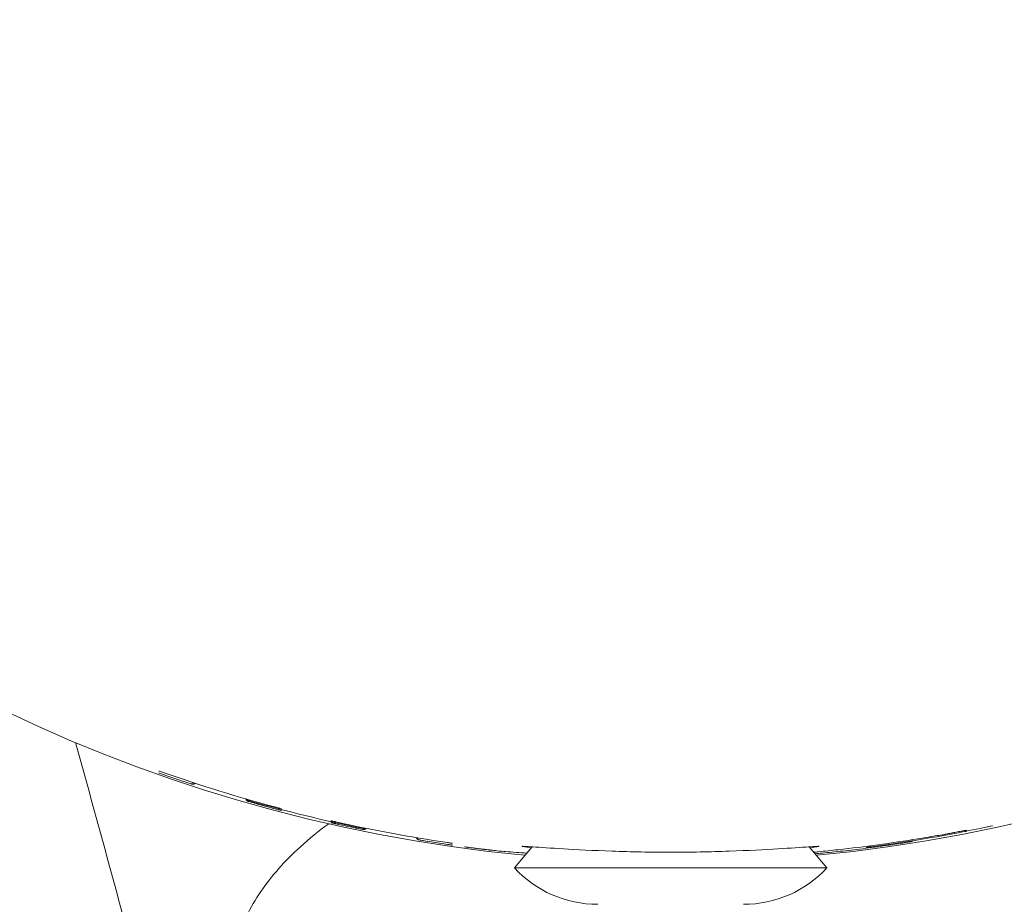
# Model space of a CAD drawing. Units: millimetres. Extents: x -2609 to 4163, y -3548 to 3956.
# Drawn here: x 975 to 1013, y 939 to 973 of the extents above; entities that cross this region are included whole.
import ezdxf

# ---------------------------------------------------------------- set-up
doc = ezdxf.new("R2010")
doc.units = ezdxf.units.MM
doc.header["$LTSCALE"] = 0.2
doc.header["$MEASUREMENT"] = 0
doc.header["$PDMODE"] = 1
doc.layers.add('HAGS-Dim Plan', color=7, linetype='Continuous', lineweight=100)
doc.styles.get("Standard").update_dxf_attribs({"font": 'g13f12d.shx', "height": 300})
doc.dimstyles.new('HAGS - Dim Plan', dxfattribs={"dimtxt": 300, "dimasz": 200, "dimexe": 0.18, "dimexo": 0.0625, "dimgap": 150, "dimtad": 0, "dimlfac": 0.001, "dimrnd": 0.05, "dimzin": 1, "dimdsep": 46, "dimtxsty": 'Standard', "dimblk": 'HAGS - Dim Plan arrow', "dimcen": 0.1, "dimse1": 1, "dimse2": 1, "dimclrd": 1, "dimadec": 0, "dimazin": 0, "dimtfac": 1, "dimtofl": 0, "dimtmove": 0, "dimatfit": 3, "dimfxl": 1, "dimtolj": 1, "dimtzin": 0, "dimarcsym": 0})

# ---------------------------------------------------------------- blocks, each defined once
blk = doc.blocks.new('HAGS - Dim Plan arrow')
at = {"color": 1, "lineweight": 0}
blk.add_lwpolyline([(0, 0, 0, 0.35, 0), (-1, 0, 0.015, 0.015, 0)], format="xyseb", dxfattribs=at)
blk = doc.blocks.new('*D6')
at = {"layer": 'Defpoints', "color": 0, "transparency": 16777216}
for p in [(2608.984, 3759.611), (-2608.993, 0), (2608.984, 0.004)]:
    blk.add_point(p, dxfattribs=at)
at = {"layer": 'HAGS-Dim Plan', "color": 1, "lineweight": -2, "transparency": 16777216}
for p, q in [((-2408.993, 3759.611), (-605.441, 3759.611)), ((2408.984, 3759.611), (605.432, 3759.611))]:
    blk.add_line(p, q, dxfattribs=at)
at = {"layer": 'HAGS-Dim Plan', "color": 1, "lineweight": -2, "transparency": 16777216, "xscale": 200, "yscale": 200, "zscale": 200, "rotation": 180}
blk.add_blockref('HAGS - Dim Plan arrow', (-2608.993, 3759.611), dxfattribs=at)
at = {"layer": 'HAGS-Dim Plan', "color": 1, "lineweight": -2, "transparency": 16777216, "xscale": 200, "yscale": 200, "zscale": 200}
blk.add_blockref('HAGS - Dim Plan arrow', (2608.984, 3759.611), dxfattribs=at)
at = {"layer": 'HAGS-Dim Plan', "color": 0, "lineweight": 50, "transparency": 16777216, "insert": (-0.005, 3759.611), "char_height": 300, "attachment_point": 5}
blk.add_mtext('\\A1;5.20m', dxfattribs=at)
blk = doc.blocks.new('*D7')
at = {"layer": 'Defpoints', "color": 0, "transparency": 16777216}
for p in [(1090.526, 3325.878), (-1083.2, -1045.802, 820.664), (1090.526, -1045.802, 820.664)]:
    blk.add_point(p, dxfattribs=at)
at = {"layer": 'HAGS-Dim Plan', "color": 1, "lineweight": -2, "transparency": 16777216}
for p, q in [((-883.2, 3325.878), (-575.583, 3325.878)), ((890.526, 3325.878), (582.908, 3325.878))]:
    blk.add_line(p, q, dxfattribs=at)
at = {"layer": 'HAGS-Dim Plan', "color": 1, "lineweight": -2, "transparency": 16777216, "xscale": 200, "yscale": 200, "zscale": 200, "rotation": 180}
blk.add_blockref('HAGS - Dim Plan arrow', (-1083.2, 3325.878), dxfattribs=at)
at = {"layer": 'HAGS-Dim Plan', "color": 1, "lineweight": -2, "transparency": 16777216, "xscale": 200, "yscale": 200, "zscale": 200}
blk.add_blockref('HAGS - Dim Plan arrow', (1090.526, 3325.878), dxfattribs=at)
at = {"layer": 'HAGS-Dim Plan', "color": 0, "lineweight": 50, "transparency": 16777216, "insert": (3.663, 3325.878), "char_height": 300, "attachment_point": 5}
blk.add_mtext('\\A1;2.15m', dxfattribs=at)
blk = doc.blocks.new('*D8')
at = {"layer": 'Defpoints', "color": 0, "transparency": 16777216}
for p in [(1001.325, 1085.84, 2281.169), (3513.43, 1085.84), (1050.582, -1084.334, 815.274)]:
    blk.add_point(p, dxfattribs=at)
at = {"layer": 'HAGS-Dim Plan', "color": 1, "lineweight": -2, "transparency": 16777216}
for p, q in [((3513.43, 885.84), (3513.43, 579.999)), ((3513.43, -884.334), (3513.43, -578.493))]:
    blk.add_line(p, q, dxfattribs=at)
at = {"layer": 'HAGS-Dim Plan', "color": 1, "lineweight": -2, "transparency": 16777216, "xscale": 200, "yscale": 200, "zscale": 200}
for p, rotation in [((3513.43, 1085.84), 90), ((3513.43, -1084.334), 270)]:
    blk.add_blockref('HAGS - Dim Plan arrow', p, dxfattribs=dict(at, rotation=rotation))
at = {"layer": 'HAGS-Dim Plan', "color": 0, "lineweight": 50, "transparency": 16777216, "insert": (3513.43, 0.753), "char_height": 300, "attachment_point": 5, "rotation": 90}
blk.add_mtext('\\A1;2.15m', dxfattribs=at)
blk = doc.blocks.new('*D9')
at = {"layer": 'Defpoints', "color": 0, "transparency": 16777216}
for p in [(0, 2690), (0, -2690), (3966.16, -2690)]:
    blk.add_point(p, dxfattribs=at)
at = {"layer": 'HAGS-Dim Plan', "color": 1, "lineweight": -2, "transparency": 16777216}
for p, q in [((3966.16, 2490), (3966.16, 620.437)), ((3966.16, -2490), (3966.16, -620.437))]:
    blk.add_line(p, q, dxfattribs=at)
at = {"layer": 'HAGS-Dim Plan', "color": 1, "lineweight": -2, "transparency": 16777216, "xscale": 200, "yscale": 200, "zscale": 200}
for p, rotation in [((3966.16, 2690), 90), ((3966.16, -2690), 270)]:
    blk.add_blockref('HAGS - Dim Plan arrow', p, dxfattribs=dict(at, rotation=rotation))
at = {"layer": 'HAGS-Dim Plan', "color": 0, "lineweight": 50, "transparency": 16777216, "insert": (3966.16, 0), "char_height": 300, "attachment_point": 5, "rotation": 90}
blk.add_mtext('\\A1;5.40m', dxfattribs=at)

msp = doc.modelspace()

# ---------------------------------------------------------------- linework, layer by layer
at = {"lineweight": 0}
for p, q in [((980.547, 944.449, 2515), (980.547, 944.449, 2515)), ((980.547, 944.373, 2515), (980.547, 944.373, 2515)), ((984.738, 943.081, 2515), (984.738, 943.081, 2515)), ((984.846, 943.126, 2515), (984.846, 943.126, 2515)), ((984.846, 943.053, 2515), (984.846, 943.053, 2515)), ((987.229, 942.471, 2515), (987.232, 942.471, 2515)), ((1010.947, 942.172, 2515), (1010.947, 942.172, 2515)), ((1011.15, 942.211, 2515), (1011.15, 942.211, 2515)), ((1012.145, 942.372, 2515), (1012.145, 942.372, 2515)), ((991.296, 941.718, 2515), (991.296, 941.718, 2515)), ((992.373, 941.567, 2515), (992.373, 941.567, 2515)), ((994.67, 941.609, 2515), (993.991, 940.8, 2515)), ((1005.312, 941.609, 2515), (1005.991, 940.8, 2515)), ((993.991, 940.8, 2515), (1001.566, 940.8, 2515)), ((1001.566, 940.8, 2515), (1005.991, 940.8, 2515))]:
    msp.add_line(p, q, dxfattribs=at)
at = {"lineweight": 0, "extrusion": (0, 0, -1)}
for centre, radius, start, end in [((-999.991, 1000, -2515), 58.984, 275.44387, 0), ((-999.991, 1000, -2515), 58.984, 180, 264.55613), ((-999.991, 1000, -2515), 58.856, 284.91197, 289.29078), ((-999.991, 1000, -2515), 58.927, 289.12688, 289.26652), ((-999.991, 1000, -2515), 58.889, 281.5695, 286.00299), ((-999.991, 1000, -2515), 58.927, 284.89351, 285.00187), ((-999.991, 1000, -2515), 58.856, 278.37626, 282.6189), ((-999.991, 1000, -2515), 58.927, 282.50802, 282.60339), ((-999.991, 1000, -2515), 58.895, 258.09092, 262.48665), ((-999.991, 1000, -2515), 58.857, 259.07119, 259.27263), ((-999.991, 1000, -2515), 58.927, 278.36606, 278.48523), ((-1009.2, 941.9, -2515), 0.1, 215.7819, 260.7486), ((-999.991, 1000, -2515), 58.927, 277.42789, 277.53336), ((-997.191, 943.757, -2515), 4.357, 270, 317.2588), ((-1002.791, 943.757, -2515), 4.357, 222.7412, 270)]:
    msp.add_arc(centre, radius, start, end, dxfattribs=at)
at = {"lineweight": 0}
for centre, start, end in [((981.522, 944.15, 2515), 252.4693, 252.614), ((983.784, 943.489, 2515), 206.1496, 253.997), ((983.917, 943.415, 2515), 253.2084, 253.3662), ((988.064, 942.398, 2515), 259.0716, 259.2518), ((988.201, 942.406, 2515), 258.4305, 306.2779), ((990.463, 941.952, 2515), 259.7315, 259.8854)]:
    msp.add_arc(centre, 0.1, start, end, dxfattribs=at)
for centre, major_axis, ratio, start_param, end_param in [((980.38, 944.612, 2515), (0.1, 0), 0.999957, -1.911069, -1.807186), ((980.38, 944.536, 2515), (0.1, 0), 0.999957, -1.91064, -1.806754), ((981.319, 944.216, 2515), (-0.0314, -0.095), 0.410577, -0.009571, 0), ((981.319, 944.216, 2515), (-0.0314, -0.095), 0.000172, 0, 0.000689), ((981.319, 944.216, 2515), (-0.0313, -0.095), 0.467725, -0.009873, 0), ((980.969, 944.235, 2515), (0.607, -0.205), 0.01188, -1.015294, -0.536079), ((981.653, 944.164, 2515), (0.1, 0), 0.999958, -1.888107, -1.639484), ((981.654, 944.164, 2515), (-0.0139, -0.099), 0.998785, -0.178038, 0.000018), ((984.422, 943.175, 2515), (-0.619, 0.172), 0.012093, -5.744091, -5.257951), ((984.126, 943.354, 2515), (-0.0274, -0.0962), 0.000175, 0, 0.000698), ((985.071, 943.168, 2515), (0.1, 0), 0.999959, -1.931252, -1.827521), ((987.844, 942.442, 2515), (-0.0203, -0.0979), 0.387826, -0.009468, 0), ((987.844, 942.442, 2515), (-0.0202, -0.0979), 0.442484, -0.009731, 0), ((987.844, 942.442, 2515), (-0.0203, -0.0979), 0.000159, 0, 0.000634), ((1011.331, 942.346, 2515), (0.1, 0), 0.99996, -1.48163, -1.376598), ((990.925, 941.781, 2515), (0.563, -0.089), 0.012146, -2.585593, -2.08149), ((990.665, 941.918, 2515), (-0.0163, -0.0987), 0.481956, 0, 0.00996), ((990.665, 941.918, 2515), (-0.0163, -0.0987), 0.000188, 0, 0.000751), ((990.665, 941.918, 2515), (-0.0163, -0.0987), 0.420912, 0, 0.00962), ((997.066, 1000.753, 2515), (46.67, -39.723), 0.951977, -0.681667, -0.673809), ((1009.464, 942.012, 2515), (0.0159, -0.0987), 0.23813, 0, 0.008985), ((993.089, 941.581, 2515), (-0.0111, -0.0994), 0.612252, -0.011037, 0), ((993.089, 941.581, 2515), (-0.011, -0.0994), 0.650338, -0.011488, 0), ((993.089, 941.581, 2515), (-0.0111, -0.0994), 0.000178, 0, 0.000713), ((993.332, 941.555, 2515), (-0.0099, -0.0995), 0.846133, -0.016374, 0), ((993.332, 941.555, 2515), (-0.0099, -0.0995), 0.854284, -0.016789, 0), ((993.332, 941.555, 2515), (-0.0099, -0.0995), 0.000122, 0, 0.000488), ((998.58, 1453.525, 2515), (-0.034, -512.304), 0.337915, -0.028249, -0.023581), ((1007.472, 941.65, 2515), (0.0126, -0.0992), 0.107287, 0, 0.008777), ((1007.472, 941.65, 2515), (0.0126, -0.0992), 0.128743, 0, 0.0088)]:
    msp.add_ellipse(centre, major_axis=major_axis, ratio=ratio, start_param=start_param, end_param=end_param, dxfattribs=at)
at = {"lineweight": 0, "extrusion": (0, 0, -1)}
for centre, major_axis, ratio, start_param, end_param in [((978.44, 944.541, 2515), (5.17, -1.563), 0.089894, -1.149393, -1.147607), ((984.126, 943.354, 2515), (-0.0274, -0.0962), 0.464692, -0.009855, 0), ((984.126, 943.354, 2515), (-0.0273, -0.0962), 0.406397, -0.009551, 0), ((986.645, 942.13, 2515), (4.52, -1.407), 0.080541, -2.033455, -2.031215), ((985.071, 943.095, 2515), (-0.1, 0), 0.999959, -1.31439, -1.210654), ((987.253, 942.568, 2515), (-0.0217, -0.0976), 0.013558, -0.008727, -0.000015), ((1012.324, 942.511, 2515), (-0.1, 0), 0.99996, -1.782112, -1.677185), ((1037.496, 932.215, 2515), (49.315, -10.111), 0.000544, 3.141481, 3.144967), ((988.201, 942.424, 2515), (-0.0042, -0.0999), 0.998501, -0.000003, 0.160134), ((988.201, 942.424, 2515), (-0.1, 0), 0.99996, -1.591511, -1.368816), ((1000.238, 939.572, 2515), (11.395, 2.655), 0.02402, -0.446223, -0.444657), ((1010.938, 942.169, 2515), (0.189, 0.036), 0.005902, -2.414653, -1.523977), ((1011.331, 942.295, 2515), (-0.1, 0), 0.99996, -1.764827, -1.570716), ((1011.33, 942.295, 2515), (0.0061, -0.0998), 0.997831, -0.13295, 0.000003), ((978.52, 935.736, 2515), (32.83, 6.461), 0.000668, -0.005004, 0.000132), ((992.544, 941.315, 2515), (3.126, -0.555), 0.061776, -1.996464, -1.992183), ((1009.2, 941.9, 2515), (0.0161, -0.0987), 0.440119, 0, 0.009719), ((1009.464, 942.012, 2515), (0.0159, -0.0987), 0.000067, 0, 0.000268), ((1009.464, 942.012, 2515), (0.0159, -0.0987), 0.265945, -0.009053, 0), ((946.655, 929.85, 2515), (63.65, 12.193), 0.002307, -0.106582, -0.105641), ((990.992, 941.486, 2515), (3.434, -0.344), 0.069053, -1.163938, -1.160356), ((1007.472, 941.65, 2515), (0.0126, -0.0992), 0.000048, 0, 0.000191)]:
    msp.add_ellipse(centre, major_axis=major_axis, ratio=ratio, start_param=start_param, end_param=end_param, dxfattribs=at)
at = {"lineweight": 0}
for points, knots in [([(982.29, 925.532, 2515), (982.079, 926.869, 2515), (981.758, 928.216, 2515), (980.956, 931.497, 2515), (980.446, 933.43, 2515), (979.019, 938.782, 2515), (978.085, 942.201, 2515), (977.146, 945.62, 2515)], [0, 0, 0, 0, 5.030402, 5.030402, 12.211223, 12.211223, 24.912171, 24.912171, 24.912171, 24.912171]), ([(980.347, 944.517, 2515), (980.347, 944.518, 2515), (980.37, 944.51, 2515), (980.446, 944.484, 2515), (980.496, 944.467, 2515), (980.547, 944.449, 2515)], [0, 0, 0, 0, 0.0001628828, 0.0001628828, 0.0003257656, 0.0003257656, 0.0003257656, 0.0003257656]), ([(980.347, 944.442, 2515), (980.347, 944.442, 2515), (980.37, 944.435, 2515), (980.446, 944.409, 2515), (980.496, 944.391, 2515), (980.547, 944.373, 2515)], [0, 0, 0, 0, 0.0001628683, 0.0001628683, 0.0003257366, 0.0003257366, 0.0003257366, 0.0003257366]), ([(980.691, 944.323, 2515), (980.794, 944.287, 2515), (980.895, 944.253, 2515), (981.095, 944.185, 2515), (981.194, 944.152, 2515), (981.288, 944.121, 2515)], [0, 0, 0, 0, 0.0003211895, 0.0003211895, 0.000642379, 0.000642379, 0.000642379, 0.000642379]), ([(981.732, 944.048, 2515), (981.726, 944.041, 2515), (981.719, 944.034, 2515), (981.703, 944.023, 2515), (981.693, 944.018, 2515), (981.674, 944.013, 2515), (981.665, 944.011, 2515), (981.654, 944.011, 2515), (981.651, 944.011, 2515), (981.646, 944.012, 2515), (981.643, 944.012, 2515), (981.639, 944.012, 2515), (981.637, 944.013, 2515), (981.631, 944.014, 2515), (981.629, 944.014, 2515), (981.618, 944.017, 2515), (981.61, 944.019, 2515), (981.576, 944.029, 2515), (981.54, 944.04, 2515), (981.492, 944.055, 2515)], [0.0688735, 0.0688735, 0.0688735, 0.0688735, 0.0971089, 0.0971089, 0.12917, 0.12917, 0.1590804, 0.1590804, 0.1708601, 0.1708601, 0.186436, 0.186436, 0.2078524, 0.2078524, 0.2536292, 0.2536292, 0.3908086, 0.3908086, 0.7022888, 0.7022888, 0.7022888, 0.7022888]), ([(981.677, 944.066, 2515), (981.67, 944.064, 2515), (981.663, 944.064, 2515), (981.654, 944.064, 2515), (981.651, 944.064, 2515), (981.646, 944.064, 2515), (981.644, 944.064, 2515), (981.641, 944.064, 2515), (981.64, 944.065, 2515), (981.64, 944.065, 2515)], [0.13610089, 0.13610089, 0.13610089, 0.13610089, 0.15867131, 0.15867131, 0.17043888, 0.17043888, 0.18602363, 0.18602363, 0.19088416, 0.19088416, 0.19088416, 0.19088416]), ([(983.888, 943.319, 2515), (983.828, 943.337, 2515), (983.787, 943.35, 2515), (983.758, 943.36, 2515), (983.753, 943.361, 2515), (983.743, 943.365, 2515), (983.74, 943.367, 2515), (983.73, 943.372, 2515), (983.728, 943.374, 2515), (983.722, 943.378, 2515), (983.718, 943.381, 2515), (983.709, 943.389, 2515), (983.705, 943.394, 2515), (983.697, 943.405, 2515), (983.693, 943.412, 2515), (983.686, 943.428, 2515), (983.683, 943.438, 2515), (983.682, 943.448, 2515), (983.682, 943.449, 2515), (983.682, 943.449, 2515)], [0, 0, 0, 0, 0.3934039, 0.3934039, 0.4953575, 0.4953575, 0.5475373, 0.5475373, 0.5584469, 0.5584469, 0.578241, 0.578241, 0.5978407, 0.5978407, 0.6217901, 0.6217901, 0.651975, 0.651975, 0.6523612, 0.6523612, 0.6523612, 0.6523612]), ([(983.734, 943.422, 2515), (983.731, 943.423, 2515), (983.727, 943.426, 2515), (983.721, 943.431, 2515), (983.718, 943.433, 2515), (983.714, 943.437, 2515), (983.712, 943.439, 2515), (983.71, 943.441, 2515)], [0, 0, 0, 0, 0.02034996, 0.02034996, 0.03108326, 0.03108326, 0.04019729, 0.04019729, 0.04019729, 0.04019729]), ([(984.099, 943.258, 2515), (984.198, 943.229, 2515), (984.3, 943.201, 2515), (984.511, 943.143, 2515), (984.62, 943.113, 2515), (984.729, 943.084, 2515)], [0, 0, 0, 0, 0.00033319, 0.00033319, 0.0006663801, 0.0006663801, 0.0006663801, 0.0006663801]), ([(984.846, 943.126, 2515), (984.898, 943.112, 2515), (984.949, 943.099, 2515), (984.986, 943.088, 2515), (985.023, 943.078, 2515), (985.046, 943.072, 2515), (985.046, 943.071, 2515)], [0, 0, 0, 0, 0.0001601657, 0.0001601657, 0.0001601657, 0.0003203314, 0.0003203314, 0.0003203314, 0.0003203314]), ([(984.846, 943.053, 2515), (984.898, 943.039, 2515), (984.949, 943.025, 2515), (984.986, 943.015, 2515), (985.023, 943.005, 2515), (985.046, 942.998, 2515), (985.046, 942.998, 2515)], [0, 0, 0, 0, 0.0001601592, 0.0001601592, 0.0001601592, 0.0003203184, 0.0003203184, 0.0003203184, 0.0003203184]), ([(986.864, 942.495, 2515), (986.475, 942.213, 2515), (986.111, 941.919, 2515), (985.179, 941.07, 2515), (984.669, 940.492, 2515), (983.842, 939.282, 2515), (983.525, 938.65, 2515), (983.099, 937.356, 2515), (982.991, 936.694, 2515), (982.991, 936.032, 2515)], [2.4583643, 2.4583643, 2.4583643, 2.4583643, 2.5665727, 2.5665727, 2.758246, 2.758246, 2.9499193, 2.9499193, 3.1415927, 3.1415927, 3.1415927, 3.1415927]), ([(987.133, 942.566, 2515), (987.128, 942.567, 2515), (987.123, 942.568, 2515), (987.11, 942.571, 2515), (987.102, 942.573, 2515), (987.073, 942.579, 2515), (987.053, 942.584, 2515), (987.016, 942.592, 2515), (986.999, 942.596, 2515), (986.97, 942.602, 2515), (986.958, 942.604, 2515), (986.947, 942.607, 2515), (986.944, 942.607, 2515), (986.941, 942.608, 2515), (986.941, 942.608, 2515), (986.941, 942.608, 2515)], [0, 0, 0, 0, 0.0161518, 0.0161518, 0.0404038, 0.0404038, 0.105886, 0.105886, 0.1715172, 0.1715172, 0.2371309, 0.2371309, 0.2666876, 0.2666876, 0.2822201, 0.2822201, 0.2822201, 0.2822201]), ([(987.133, 942.493, 2515), (987.128, 942.494, 2515), (987.123, 942.495, 2515), (987.11, 942.498, 2515), (987.102, 942.5, 2515), (987.073, 942.506, 2515), (987.053, 942.511, 2515), (987.016, 942.519, 2515), (986.999, 942.523, 2515), (986.97, 942.529, 2515), (986.958, 942.531, 2515), (986.947, 942.534, 2515), (986.944, 942.534, 2515), (986.941, 942.535, 2515), (986.941, 942.535, 2515), (986.941, 942.535, 2515)], [0, 0, 0, 0, 0.0161503, 0.0161503, 0.0404, 0.0404, 0.1058746, 0.1058746, 0.171498, 0.171498, 0.2371082, 0.2371082, 0.2666666, 0.2666666, 0.2822099, 0.2822099, 0.2822099, 0.2822099]), ([(1012.145, 942.372, 2515), (1012.197, 942.383, 2515), (1012.249, 942.394, 2515), (1012.286, 942.402, 2515), (1012.323, 942.409, 2515), (1012.345, 942.414, 2515), (1012.345, 942.413, 2515)], [0, 0, 0, 0, 0.0001590665, 0.0001590665, 0.0001590665, 0.000318133, 0.000318133, 0.000318133, 0.000318133]), ([(988.287, 942.319, 2515), (988.286, 942.317, 2515), (988.285, 942.315, 2515), (988.277, 942.305, 2515), (988.269, 942.297, 2515), (988.252, 942.286, 2515), (988.242, 942.281, 2515), (988.225, 942.276, 2515), (988.218, 942.275, 2515), (988.208, 942.274, 2515), (988.204, 942.274, 2515), (988.199, 942.274, 2515), (988.197, 942.274, 2515), (988.191, 942.274, 2515), (988.188, 942.274, 2515), (988.177, 942.276, 2515), (988.169, 942.277, 2515), (988.132, 942.283, 2515), (988.095, 942.29, 2515), (988.045, 942.299, 2515)], [0.0576918, 0.0576918, 0.0576918, 0.0576918, 0.0650487, 0.0650487, 0.0972922, 0.0972922, 0.1290707, 0.1290707, 0.1553979, 0.1553979, 0.1761929, 0.1761929, 0.1979124, 0.1979124, 0.2478846, 0.2478846, 0.3976323, 0.3976323, 0.7215768, 0.7215768, 0.7215768, 0.7215768]), ([(988.236, 942.33, 2515), (988.235, 942.329, 2515), (988.234, 942.329, 2515), (988.225, 942.326, 2515), (988.217, 942.325, 2515), (988.207, 942.324, 2515), (988.204, 942.324, 2515), (988.199, 942.324, 2515), (988.198, 942.324, 2515), (988.197, 942.324, 2515)], [0.12428997, 0.12428997, 0.12428997, 0.12428997, 0.12869958, 0.12869958, 0.15513877, 0.15513877, 0.17603526, 0.17603526, 0.18934809, 0.18934809, 0.18934809, 0.18934809]), ([(1010.498, 942.087, 2515), (1010.519, 942.091, 2515), (1010.541, 942.095, 2515), (1010.563, 942.099, 2515), (1010.63, 942.111, 2515), (1010.694, 942.123, 2515), (1010.748, 942.134, 2515), (1010.766, 942.137, 2515), (1010.782, 942.14, 2515), (1010.797, 942.143, 2515)], [0, 0, 0, 0, 0.0000654162, 0.0000654162, 0.0000654162, 0.0002694617, 0.0002694617, 0.0002694617, 0.0003360672, 0.0003360672, 0.0003360672, 0.0003360672]), ([(1011.15, 942.211, 2515), (1011.202, 942.221, 2515), (1011.254, 942.231, 2515), (1011.291, 942.238, 2515), (1011.328, 942.244, 2515), (1011.35, 942.248, 2515), (1011.35, 942.248, 2515)], [0, 0, 0, 0, 0.0001588287, 0.0001588287, 0.0001588287, 0.0003176573, 0.0003176573, 0.0003176573, 0.0003176573]), ([(1011.337, 942.195, 2515), (1011.334, 942.195, 2515), (1011.331, 942.195, 2515), (1011.323, 942.195, 2515), (1011.32, 942.195, 2515), (1011.313, 942.196, 2515), (1011.309, 942.197, 2515), (1011.302, 942.199, 2515), (1011.3, 942.199, 2515), (1011.297, 942.2, 2515)], [0, 0, 0, 0, 0.02732469, 0.02732469, 0.04033953, 0.04033953, 0.05439558, 0.05439558, 0.06232781, 0.06232781, 0.06232781, 0.06232781]), ([(990.445, 941.854, 2515), (990.385, 941.865, 2515), (990.345, 941.873, 2515), (990.315, 941.879, 2515), (990.31, 941.88, 2515), (990.302, 941.883, 2515), (990.3, 941.883, 2515), (990.296, 941.885, 2515), (990.293, 941.886, 2515), (990.288, 941.888, 2515), (990.285, 941.889, 2515), (990.278, 941.893, 2515), (990.273, 941.896, 2515), (990.264, 941.903, 2515), (990.259, 941.907, 2515), (990.25, 941.917, 2515), (990.245, 941.924, 2515), (990.236, 941.94, 2515), (990.233, 941.949, 2515), (990.231, 941.959, 2515), (990.231, 941.959, 2515), (990.231, 941.959, 2515)], [0, 0, 0, 0, 0.38825, 0.38825, 0.4890192, 0.4890192, 0.5148613, 0.5148613, 0.5342981, 0.5342981, 0.5500478, 0.5500478, 0.5695699, 0.5695699, 0.5889083, 0.5889083, 0.6130708, 0.6130708, 0.6433386, 0.6433386, 0.6434036, 0.6434036, 0.6434036, 0.6434036]), ([(990.298, 941.934, 2515), (990.296, 941.935, 2515), (990.293, 941.936, 2515), (990.285, 941.94, 2515), (990.279, 941.943, 2515), (990.27, 941.95, 2515), (990.267, 941.951, 2515), (990.265, 941.953, 2515)], [0, 0, 0, 0, 0.02155564, 0.02155564, 0.04905837, 0.04905837, 0.05852651, 0.05852651, 0.05852651, 0.05852651]), ([(990.649, 941.819, 2515), (990.748, 941.803, 2515), (990.851, 941.786, 2515), (990.958, 941.77, 2515), (991.064, 941.753, 2515), (991.175, 941.736, 2515), (991.284, 941.72, 2515)], [0, 0, 0, 0, 0.0003279544, 0.0003279544, 0.0003279544, 0.0006559088, 0.0006559088, 0.0006559088, 0.0006559088]), ([(991.61, 941.742, 2515), (991.61, 941.742, 2515), (991.61, 941.743, 2515), (991.609, 941.743, 2515), (991.608, 941.743, 2515), (991.602, 941.744, 2515), (991.597, 941.745, 2515), (991.582, 941.747, 2515), (991.571, 941.749, 2515), (991.543, 941.753, 2515), (991.526, 941.756, 2515), (991.489, 941.761, 2515), (991.468, 941.764, 2515), (991.437, 941.769, 2515), (991.427, 941.77, 2515), (991.417, 941.772, 2515)], [0.15088, 0.15088, 0.15088, 0.15088, 0.1580852, 0.1580852, 0.1801705, 0.1801705, 0.2191091, 0.2191091, 0.2741656, 0.2741656, 0.3369845, 0.3369845, 0.4020824, 0.4020824, 0.4317696, 0.4317696, 0.4317696, 0.4317696]), ([(991.61, 941.671, 2515), (991.61, 941.671, 2515), (991.61, 941.671, 2515), (991.609, 941.671, 2515), (991.608, 941.671, 2515), (991.602, 941.672, 2515), (991.597, 941.673, 2515), (991.582, 941.675, 2515), (991.571, 941.677, 2515), (991.543, 941.681, 2515), (991.526, 941.684, 2515), (991.489, 941.689, 2515), (991.468, 941.692, 2515), (991.437, 941.697, 2515), (991.427, 941.698, 2515), (991.417, 941.7, 2515)], [0.1508965, 0.1508965, 0.1508965, 0.1508965, 0.158126, 0.158126, 0.1802359, 0.1802359, 0.2192062, 0.2192062, 0.2742829, 0.2742829, 0.3371096, 0.3371096, 0.4022052, 0.4022052, 0.4317808, 0.4317808, 0.4317808, 0.4317808]), ([(1005.692, 941.627, 2515), (1005.686, 941.632, 2515), (1005.553, 941.626, 2515), (1005.01, 941.589, 2515), (1004.594, 941.559, 2515), (1003.605, 941.499, 2515), (1002.959, 941.465, 2515), (1001.525, 941.415, 2515), (1000.736, 941.401, 2515), (999.247, 941.401, 2515), (998.458, 941.415, 2515), (997.023, 941.465, 2515), (996.377, 941.499, 2515), (995.389, 941.559, 2515), (994.973, 941.589, 2515), (994.43, 941.626, 2515), (994.296, 941.632, 2515), (994.29, 941.627, 2515)], [-1.755187, -1.755187, -1.755187, -1.755187, -1.543111, -1.543111, -1.326573, -1.326573, -1.103199, -1.103199, -0.879824, -0.879824, -0.65645, -0.65645, -0.433076, -0.433076, -0.216538, -0.216538, -0.004462, -0.004462, -0.004462, -0.004462]), ([(994.29, 941.627, 2515), (994.29, 941.627, 2515), (994.29, 941.627, 2515), (994.29, 941.626, 2515), (994.29, 941.621, 2515), (994.404, 941.603, 2515), (994.641, 941.575, 2515)], [-0.0044618, -0.0044618, -0.0044618, -0.0044618, 0, 0, 0, 0.2022011, 0.2022011, 0.2022011, 0.2022011]), ([(1005.341, 941.575, 2515), (1005.578, 941.603, 2515), (1005.693, 941.621, 2515), (1005.692, 941.627, 2515), (1005.692, 941.627, 2515), (1005.692, 941.627, 2515)], [-1.9618499, -1.9618499, -1.9618499, -1.9618499, -1.7596487, -1.7596487, -1.7551869, -1.7551869, -1.7551869, -1.7551869]), ([(1006.416, 941.497, 2515), (1006.932, 941.554, 2515), (1007.446, 941.618, 2515), (1007.957, 941.687, 2515), (1008.468, 941.757, 2515), (1008.981, 941.833, 2515), (1009.48, 941.913, 2515)], [0, 0, 0, 0, 0.00155043, 0.00155043, 0.00155043, 0.003100861, 0.003100861, 0.003100861, 0.003100861]), ([(1007.484, 941.551, 2515), (1007.782, 941.589, 2515), (1008.078, 941.629, 2515), (1008.516, 941.693, 2515), (1008.662, 941.714, 2515), (1008.944, 941.758, 2515), (1009.082, 941.78, 2515), (1009.216, 941.802, 2515)], [0, 0, 0, 0, 0.000893803, 0.000893803, 0.001340704, 0.001340704, 0.001787605, 0.001787605, 0.001787605, 0.001787605]), ([(1009.272, 941.84, 2515), (1009.27, 941.839, 2515), (1009.268, 941.838, 2515), (1009.263, 941.834, 2515), (1009.259, 941.832, 2515), (1009.25, 941.828, 2515), (1009.246, 941.826, 2515), (1009.24, 941.824, 2515), (1009.238, 941.823, 2515), (1009.234, 941.822, 2515), (1009.233, 941.822, 2515), (1009.228, 941.821, 2515), (1009.226, 941.82, 2515), (1009.223, 941.82, 2515)], [0.0913703, 0.0913703, 0.0913703, 0.0913703, 0.0976786, 0.0976786, 0.1119437, 0.1119437, 0.1304427, 0.1304427, 0.1449093, 0.1449093, 0.1640969, 0.1640969, 0.1998916, 0.1998916, 0.1998916, 0.1998916]), ([(992.266, 941.581, 2515), (992.26, 941.582, 2515), (992.255, 941.583, 2515), (992.234, 941.586, 2515), (992.219, 941.588, 2515), (992.184, 941.592, 2515), (992.165, 941.595, 2515), (992.131, 941.599, 2515), (992.116, 941.601, 2515), (992.091, 941.604, 2515), (992.082, 941.605, 2515), (992.075, 941.606, 2515), (992.073, 941.606, 2515), (992.073, 941.606, 2515)], [0, 0, 0, 0, 0.0157816, 0.0157816, 0.0634387, 0.0634387, 0.1267825, 0.1267825, 0.1911648, 0.1911648, 0.2552809, 0.2552809, 0.279645, 0.279645, 0.279645, 0.279645]), ([(992.384, 941.566, 2515), (992.392, 941.565, 2515), (992.4, 941.564, 2515), (992.408, 941.563, 2515), (992.466, 941.555, 2515), (992.524, 941.548, 2515), (992.581, 941.541, 2515), (992.61, 941.537, 2515), (992.638, 941.534, 2515), (992.666, 941.53, 2515), (992.68, 941.528, 2515), (992.695, 941.527, 2515), (992.709, 941.525, 2515), (992.723, 941.523, 2515), (992.737, 941.522, 2515), (992.75, 941.52, 2515), (992.765, 941.518, 2515), (992.78, 941.516, 2515), (992.795, 941.515, 2515), (992.807, 941.513, 2515), (992.82, 941.512, 2515), (992.832, 941.51, 2515), (992.843, 941.509, 2515), (992.854, 941.507, 2515), (992.865, 941.506, 2515), (992.902, 941.502, 2515), (992.939, 941.497, 2515), (992.974, 941.493, 2515), (992.992, 941.491, 2515), (993.009, 941.489, 2515), (993.026, 941.487, 2515), (993.035, 941.487, 2515), (993.043, 941.486, 2515), (993.052, 941.485, 2515), (993.06, 941.484, 2515), (993.069, 941.483, 2515), (993.077, 941.482, 2515)], [0, 0, 0, 0, 0.000023231, 0.000023231, 0.000023231, 0.0001974632, 0.0001974632, 0.0001974632, 0.0002845793, 0.0002845793, 0.0002845793, 0.0003281373, 0.0003281373, 0.0003281373, 0.0003716954, 0.0003716954, 0.0003716954, 0.0004181573, 0.0004181573, 0.0004181573, 0.0004588115, 0.0004588115, 0.0004588115, 0.0004943839, 0.0004943839, 0.0004943839, 0.0006188873, 0.0006188873, 0.0006188873, 0.0006811391, 0.0006811391, 0.0006811391, 0.0007122649, 0.0007122649, 0.0007122649, 0.0007433908, 0.0007433908, 0.0007433908, 0.0007433908]), ([(1005.488, 941.401, 2515), (1005.543, 941.406, 2515), (1005.6, 941.411, 2515), (1005.656, 941.417, 2515), (1005.904, 941.442, 2515), (1006.158, 941.468, 2515), (1006.416, 941.497, 2515)], [0.0021493893, 0.0021493893, 0.0021493893, 0.0021493893, 0.0023248086, 0.0023248086, 0.0023248086, 0.0031000059, 0.0031000059, 0.0031000059, 0.0031000059]), ([(1005.536, 941.343, 2515), (1005.625, 941.35, 2515), (1005.718, 941.358, 2515), (1005.817, 941.368, 2515), (1005.935, 941.378, 2515), (1006.061, 941.39, 2515), (1006.192, 941.404, 2515), (1006.323, 941.417, 2515), (1006.459, 941.431, 2515), (1006.599, 941.446, 2515), (1006.878, 941.477, 2515), (1007.178, 941.512, 2515), (1007.484, 941.551, 2515)], [0.001451763, 0.001451763, 0.001451763, 0.001451763, 0.001839099, 0.001839099, 0.001839099, 0.002299138, 0.002299138, 0.002299138, 0.002759269, 0.002759269, 0.002759269, 0.003679763, 0.003679763, 0.003679763, 0.003679763]), ([(1007.692, 941.61, 2515), (1007.671, 941.607, 2515), (1007.65, 941.605, 2515), (1007.61, 941.599, 2515), (1007.591, 941.597, 2515), (1007.557, 941.592, 2515), (1007.542, 941.59, 2515), (1007.518, 941.587, 2515), (1007.508, 941.585, 2515), (1007.501, 941.584, 2515), (1007.5, 941.584, 2515), (1007.5, 941.584, 2515)], [0, 0, 0, 0, 0.0638416, 0.0638416, 0.1266206, 0.1266206, 0.191178, 0.191178, 0.2555059, 0.2555059, 0.2800382, 0.2800382, 0.2800382, 0.2800382])]:
    msp.add_open_spline(points, degree=3, knots=knots, dxfattribs=at)
for points in [[(981.622, 944.069, 2515), (981.622, 944.069, 2515), (981.622, 944.069, 2515), (981.622, 944.069, 2515)], [(987.232, 942.471, 2515), (987.435, 942.426, 2515), (987.635, 942.383, 2515), (987.823, 942.344, 2515)], [(987.823, 942.344, 2515), (987.913, 942.325, 2515), (987.989, 942.31, 2515), (988.043, 942.3, 2515)], [(1009.948, 941.991, 2515), (1010.125, 942.021, 2515), (1010.306, 942.052, 2515), (1010.49, 942.085, 2515)], [(1011.275, 942.211, 2515), (1011.275, 942.211, 2515), (1011.275, 942.211, 2515), (1011.275, 942.211, 2515)], [(993.077, 941.482, 2515), (993.172, 941.471, 2515), (993.254, 941.463, 2515), (993.321, 941.456, 2515)], [(993.321, 941.456, 2515), (993.459, 941.442, 2515), (993.57, 941.432, 2515), (993.654, 941.425, 2515)], [(993.654, 941.425, 2515), (993.655, 941.425, 2515), (993.655, 941.425, 2515), (993.656, 941.425, 2515)]]:
    msp.add_open_spline(points, degree=3, dxfattribs=at)

# ---------------------------------------------------------------- dimensions: what is measured, and where the dimension line sits
at = {"layer": 'HAGS-Dim Plan', "lineweight": 50}
dim = msp.add_linear_dim(base=(2608.984, 3759.611), p1=(-2608.993, 0), p2=(2608.984, 0.004), dimstyle='HAGS - Dim Plan', override={"dimpost": 'm'}, dxfattribs=at)
dim.commit()
dim.dimension.update_dxf_attribs({"geometry": '*D6', "text_midpoint": (-0.005, 3759.611)})
for base, p1, p2, angle, picture, middle in [((1090.526, 3325.878), (-1083.2, -1045.802, 820.664), (1090.526, -1045.802, 820.664), 180, '*D7', (3.663, 3325.878)), ((3966.16, -2690), (0, 2690), (0, -2690), 90, '*D9', (3966.16, 0)), ((3513.43, 1085.84), (1050.582, -1084.334, 815.274), (1001.325, 1085.84, 2281.169), 90, '*D8', (3513.43, 0.753))]:
    dim = msp.add_linear_dim(base=base, p1=p1, p2=p2, angle=angle, dimstyle='HAGS - Dim Plan', override={"dimpost": 'm'}, dxfattribs=at)
    dim.commit()
    dim.dimension.update_dxf_attribs({"geometry": picture, "text_midpoint": middle})

doc.saveas('drawing.dxf')
